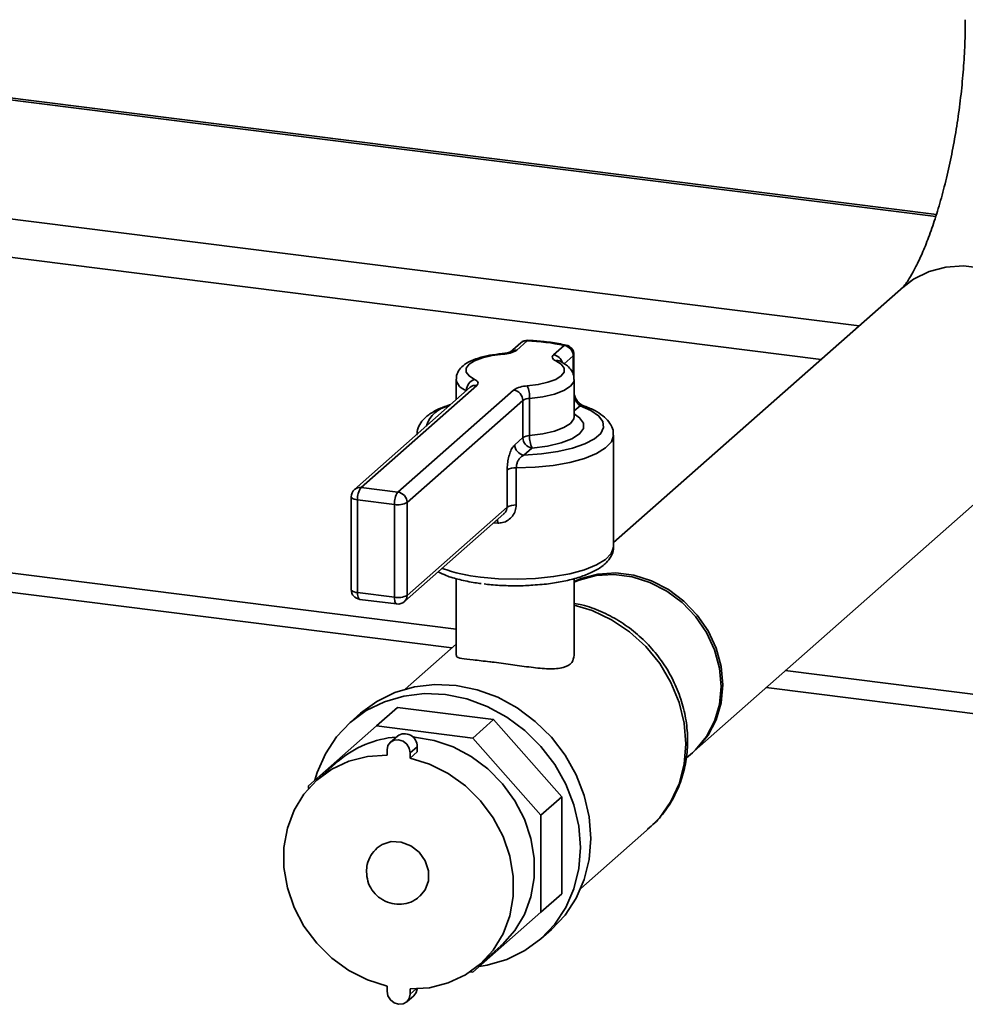
# Paper-space layout 'Blatt1' of a CAD drawing. Units: millimetres. Extents: x 0 to 5940, y 0 to 4200.
# Drawn here: x 4792 to 4872, y 963 to 1046 of the extents above; entities that cross this region are included whole.
import ezdxf

# ---------------------------------------------------------------- set-up
doc = ezdxf.new("R2010")
doc.units = ezdxf.units.MM
doc.header["$LTSCALE"] = 10

psp = doc.layouts.new('Blatt1')

# ---------------------------------------------------------------- linework, layer by layer
at = {"color": 7, "linetype": 'Continuous', "lineweight": 35}
for p, q in [((4755.889, 1043.75), (4869.244, 1029.468)), ((4869.293, 1029.625), (4756.051, 1043.892)), ((4745.872, 1034.915), (4862.751, 1020.19)), ((4744.988, 1031.779), (4859.528, 1017.348)), ((4866.502, 1023.498), (4841.962, 1001.856)), ((4834.104, 1018.773), (4833.211, 1017.986)), ((4834.655, 1018.934), (4833.762, 1018.146)), ((4836.88, 1017.753), (4837.773, 1018.541)), ((4838.553, 1017.657), (4837.785, 1016.98)), ((4838.553, 1016.039), (4838.553, 1017.657)), ((4838.606, 1015.904), (4838.606, 1017.755)), ((4837.429, 1017.207), (4837.416, 1017.213)), ((4830.377, 1015.161), (4820.579, 1006.52)), ((4828.629, 1015.672), (4828.629, 1013.944)), ((4838.629, 1012.529), (4838.629, 1015.672)), ((4829.826, 1015), (4820.028, 1006.359)), ((4823.697, 1006.127), (4833.495, 1014.768)), ((4829.505, 1014.718), (4829.505, 1014.729)), ((4834.275, 1013.884), (4824.477, 1005.243)), ((4834.275, 1010.742), (4834.275, 1013.884)), ((4834.851, 1014.055), (4834.851, 1010.913)), ((4839.122, 1013.445), (4838.629, 1013.01)), ((4841.962, 1001.529), (4841.962, 1010.957)), ((4833.592, 1010.139), (4834.275, 1010.742)), ((4848.78, 984.202), (4878.242, 1010.186)), ((4835.054, 1009.858), (4834.371, 1009.255)), ((4832.948, 1004.858), (4832.948, 1008)), ((4833.719, 1008.18), (4833.719, 1005.037)), ((4820.579, 1006.52), (4823.697, 1006.127)), ((4819.746, 1005.734), (4819.746, 997.878)), ((4823.403, 1005.082), (4820.285, 1005.474)), ((4820.285, 1005.474), (4820.285, 997.618)), ((4824.477, 1005.243), (4824.477, 997.387)), ((4744.988, 1005.066), (4828.629, 994.528)), ((4823.403, 997.225), (4823.403, 1005.082)), ((4824.477, 997.387), (4832.948, 1004.858)), ((4824.248, 996.86), (4832.657, 1004.276)), ((4832.149, 1003.51), (4831.814, 1003.532)), ((4745.408, 1003.384), (4828.267, 992.945)), ((4828.629, 998.812), (4828.629, 992.339)), ((4838.629, 992.324), (4838.629, 998.805)), ((4820.285, 997.618), (4823.403, 997.225)), ((4820.475, 997.051), (4823.593, 996.658)), ((4828.629, 993.264), (4824.315, 989.459)), ((4856.506, 991.016), (4928.943, 981.889)), ((4854.89, 989.59), (4928.943, 980.261)), ((4821.896, 986.339), (4823.664, 987.898)), ((4831.808, 986.872), (4823.664, 987.898)), ((4820.545, 987.412), (4819.661, 986.633)), ((4830.04, 985.313), (4831.808, 986.872)), ((4837.567, 980.342), (4831.808, 986.872)), ((4821.896, 986.339), (4816.138, 981.26)), ((4830.04, 985.313), (4821.896, 986.339)), ((4823.659, 985.483), (4823.07, 984.964)), ((4835.799, 978.783), (4830.04, 985.313)), ((4822.784, 983.863), (4822.784, 984.305)), ((4825.322, 984.579), (4824.733, 984.06)), ((4825.322, 984.137), (4825.322, 984.579)), ((4824.733, 983.618), (4825.322, 984.137)), ((4824.733, 983.618), (4824.733, 984.06)), ((4848.123, 983.622), (4848.632, 984.072)), ((4818.636, 983.34), (4816.869, 981.781)), ((4816.138, 981.26), (4816.138, 981.049)), ((4835.799, 978.783), (4837.567, 980.342)), ((4837.567, 972.134), (4837.567, 980.342)), ((4835.799, 970.575), (4835.799, 978.783)), ((4839.197, 972.584), (4845.005, 977.706)), ((4821.951, 976.019), (4821.947, 976.015)), ((4825.563, 971.915), (4825.567, 971.919)), ((4835.799, 970.575), (4837.567, 972.134)), ((4830.04, 965.496), (4835.799, 970.575)), ((4835.811, 968.32), (4836.695, 969.1)), ((4830.649, 966.156), (4832.416, 967.715)), ((4829.831, 965.523), (4830.04, 965.496)), ((4822.784, 964.32), (4822.784, 963.878)), ((4824.448, 962.974), (4825.037, 963.493)), ((4825.235, 964.075), (4824.733, 963.632)), ((4824.733, 964.074), (4824.733, 963.632))]:
    psp.add_line(p, q, dxfattribs=at)
at = {"color": 7, "linetype": 'Continuous', "lineweight": 35, "flags": 128}
for points in [[(4880.674, 1015.796), (4880.533, 1017.351), (4880.113, 1018.889), (4879.431, 1020.357), (4878.507, 1021.706), (4877.375, 1022.889), (4876.073, 1023.866), (4874.644, 1024.604), (4873.138, 1025.077), (4871.606, 1025.27), (4870.1, 1025.176), (4868.672, 1024.798), (4867.369, 1024.15), (4866.449, 1023.451)], [(4878.242, 1010.186), (4878.507, 1010.432), (4879.431, 1011.548), (4880.113, 1012.844), (4880.533, 1014.276), (4880.674, 1015.796), (4880.533, 1017.351), (4880.113, 1018.889), (4879.431, 1020.357), (4878.507, 1021.706), (4877.375, 1022.889), (4876.073, 1023.866), (4874.644, 1024.604), (4873.138, 1025.077), (4871.606, 1025.27), (4870.1, 1025.176), (4868.672, 1024.798), (4867.369, 1024.15), (4866.502, 1023.498)], [(4834.655, 1018.934), (4834.677, 1018.972), (4834.693, 1018.98)], [(4832.61, 1017.804), (4831.677, 1017.684), (4830.856, 1017.494), (4830.194, 1017.244), (4829.731, 1016.948), (4829.492, 1016.624), (4829.492, 1016.291), (4829.73, 1015.967), (4830.193, 1015.672)], [(4832.541, 1017.849), (4832.571, 1017.841), (4832.61, 1017.804)], [(4836.88, 1017.753), (4836.821, 1017.69), (4836.785, 1017.624), (4836.773, 1017.557), (4836.785, 1017.491), (4836.82, 1017.425), (4836.88, 1017.361), (4836.962, 1017.3), (4837.065, 1017.243)], [(4834.647, 1015.11), (4835.58, 1015.23), (4836.402, 1015.421), (4837.063, 1015.671), (4837.526, 1015.966), (4837.765, 1016.29), (4837.765, 1016.623), (4837.527, 1016.947), (4837.065, 1017.243)], [(4830.377, 1015.161), (4830.437, 1015.225), (4830.473, 1015.29), (4830.485, 1015.357), (4830.473, 1015.424), (4830.437, 1015.49), (4830.378, 1015.553), (4830.296, 1015.614), (4830.193, 1015.672)], [(4838.629, 1015.667), (4838.592, 1015.471), (4838.306, 1015.082), (4837.75, 1014.728), (4836.956, 1014.428), (4835.971, 1014.199), (4834.851, 1014.055)], [(4834.371, 1009.255), (4835.853, 1009.356), (4837.244, 1009.553), (4838.488, 1009.839), (4839.534, 1010.202), (4840.341, 1010.628), (4840.876, 1011.099), (4841.116, 1011.597), (4841.052, 1012.1), (4840.686, 1012.589), (4840.034, 1013.044), (4839.122, 1013.445)], [(4838.629, 1012.745), (4839.087, 1012.429), (4839.42, 1011.976), (4839.42, 1011.509), (4839.085, 1011.056), (4838.437, 1010.642), (4837.511, 1010.292), (4836.361, 1010.025), (4835.054, 1009.858)], [(4834.851, 1010.913), (4835.971, 1011.056), (4836.956, 1011.285), (4837.75, 1011.585), (4838.306, 1011.94), (4838.592, 1012.328), (4838.629, 1012.529)], [(4841.962, 1010.957), (4841.96, 1010.9), (4841.773, 1010.37), (4841.286, 1009.862), (4840.516, 1009.394), (4839.492, 1008.984), (4838.251, 1008.646), (4836.84, 1008.394), (4835.31, 1008.237), (4833.719, 1008.18)], [(4819.746, 1005.734), (4819.746, 1005.726), (4819.767, 1005.672), (4819.82, 1005.62), (4819.901, 1005.573), (4820.009, 1005.532), (4820.138, 1005.499), (4820.285, 1005.474)], [(4830.682, 998.931), (4832.211, 998.792), (4833.791, 998.752), (4835.364, 998.813), (4836.876, 998.971), (4838.269, 999.222), (4839.495, 999.557), (4840.509, 999.962), (4841.275, 1000.425), (4841.764, 1000.927), (4841.959, 1001.451), (4841.962, 1001.529)], [(4848.78, 984.202), (4849.045, 984.448), (4849.968, 985.564), (4850.651, 986.86), (4851.07, 988.292), (4851.211, 989.812), (4851.07, 991.367), (4850.651, 992.905), (4849.968, 994.374), (4849.045, 995.722), (4847.912, 996.905), (4846.61, 997.882), (4845.181, 998.62), (4843.675, 999.093), (4842.143, 999.286), (4840.638, 999.192), (4839.209, 998.815), (4838.629, 998.567)], [(4838.629, 998.505), (4839.062, 998.685), (4840.49, 999.062), (4841.996, 999.156), (4843.528, 998.963), (4845.034, 998.49), (4846.463, 997.752), (4847.765, 996.775), (4848.897, 995.592), (4849.82, 994.244), (4850.503, 992.776), (4850.923, 991.238), (4851.064, 989.682), (4850.923, 988.163), (4850.503, 986.73), (4849.82, 985.434), (4848.897, 984.318), (4848.632, 984.072)], [(4819.746, 997.878), (4819.746, 997.869), (4819.767, 997.815), (4819.82, 997.763), (4819.901, 997.716), (4820.009, 997.675), (4820.138, 997.642), (4820.285, 997.618)], [(4820.475, 997.051), (4820.466, 997.052), (4820.415, 997.08), (4820.371, 997.138), (4820.334, 997.225), (4820.307, 997.337), (4820.29, 997.469), (4820.285, 997.618)], [(4823.593, 996.658), (4823.584, 996.659), (4823.534, 996.687), (4823.489, 996.745), (4823.452, 996.832), (4823.425, 996.944), (4823.408, 997.077), (4823.403, 997.225)], [(4845.005, 977.706), (4845.868, 978.582), (4846.818, 979.929), (4847.517, 981.445), (4847.943, 983.09), (4848.087, 984.818), (4847.943, 986.581), (4847.517, 988.333), (4846.818, 990.026), (4845.868, 991.612), (4844.691, 993.049), (4843.319, 994.298), (4841.791, 995.324), (4840.147, 996.1), (4838.629, 996.561)], [(4820.545, 987.412), (4821.908, 988.414), (4823.435, 989.165), (4825.091, 989.647), (4826.834, 989.849), (4828.62, 989.766), (4830.406, 989.399), (4832.149, 988.758), (4833.805, 987.858), (4835.332, 986.722), (4836.695, 985.378), (4837.859, 983.857), (4838.795, 982.2), (4839.481, 980.444), (4839.899, 978.636), (4840.04, 976.817), (4839.899, 975.034), (4839.481, 973.331), (4838.795, 971.749), (4837.859, 970.327), (4836.695, 969.1), (4836.695, 969.1)], [(4816.675, 981.734), (4816.875, 982.402), (4817.561, 983.984), (4818.497, 985.406), (4819.661, 986.633), (4821.024, 987.634), (4822.552, 988.385), (4824.207, 988.868), (4825.95, 989.07), (4827.736, 988.987), (4829.523, 988.62), (4831.265, 987.979), (4832.921, 987.079), (4834.449, 985.943), (4835.811, 984.598), (4836.975, 983.078), (4837.911, 981.42), (4838.597, 979.665), (4839.015, 977.856), (4839.156, 976.038), (4839.015, 974.255), (4838.597, 972.551), (4837.911, 970.969), (4836.975, 969.547), (4835.811, 968.32), (4834.449, 967.319), (4832.921, 966.568), (4831.265, 966.085), (4830.578, 965.97)], [(4824.733, 984.06), (4824.659, 984.445), (4824.448, 984.79), (4824.132, 985.043), (4823.759, 985.165), (4823.386, 985.137), (4823.07, 984.964), (4822.858, 984.672), (4822.784, 984.305)], [(4824.943, 985.404), (4825.113, 985.392), (4826.764, 985.113), (4828.38, 984.559), (4829.913, 983.744), (4831.32, 982.694), (4832.561, 981.437), (4833.599, 980.01), (4834.405, 978.454), (4834.956, 976.814), (4835.235, 975.137), (4835.235, 973.472), (4834.956, 971.865), (4834.405, 970.364), (4833.599, 969.011), (4832.561, 967.846), (4832.416, 967.715)], [(4822.784, 964.32), (4821.13, 964.843), (4819.554, 965.639), (4818.103, 966.684), (4816.822, 967.946), (4815.747, 969.388), (4814.912, 970.967), (4814.341, 972.635), (4814.051, 974.343), (4814.051, 976.04), (4814.341, 977.675), (4814.912, 979.2), (4815.747, 980.568), (4816.822, 981.739), (4818.103, 982.679), (4819.554, 983.358), (4821.13, 983.757), (4822.784, 983.863)], [(4824.733, 983.618), (4826.388, 983.094), (4827.964, 982.298), (4829.414, 981.254), (4830.696, 979.992), (4831.77, 978.55), (4832.605, 976.971), (4833.176, 975.302), (4833.466, 973.594), (4833.466, 971.897), (4833.176, 970.262), (4832.605, 968.737), (4831.77, 967.369), (4830.696, 966.198), (4829.414, 965.259), (4827.964, 964.58), (4826.388, 964.181), (4824.733, 964.074)], [(4821.947, 976.016), (4822.356, 976.299), (4823.127, 976.543), (4823.966, 976.507), (4824.782, 976.196), (4825.487, 975.643), (4826.004, 974.909), (4826.277, 974.072), (4826.277, 973.223), (4826.004, 972.455), (4825.564, 971.916)], [(4821.951, 976.019), (4822.36, 976.302), (4823.131, 976.546), (4823.97, 976.51), (4824.786, 976.199), (4825.49, 975.647), (4826.007, 974.912), (4826.281, 974.075), (4826.281, 973.227), (4826.007, 972.459), (4825.567, 971.919)], [(4822.784, 963.878), (4822.858, 963.492), (4823.07, 963.147), (4823.386, 962.895), (4823.759, 962.773), (4824.132, 962.801), (4824.448, 962.974), (4824.659, 963.266), (4824.733, 963.632)], [(4825.037, 963.493), (4825.248, 963.785), (4825.319, 964.078)]]:
    psp.add_lwpolyline(points, dxfattribs=at)
at = {"color": 7, "linetype": 'Continuous', "lineweight": 35}
for centre, radius, start, end in [((4834.655, 1018.148), 0.833, 87.36353, 131.40962), ((4834.556, 1018.246), 0.695, 81.84159, 130.66121), ((4833.898, 1000.351), 18.598, 77.97265, 87.66584), ((4837.9, 1018.315), 0.26, 78.34177, 119.37411), ((4837.643, 1017.64), 0.91, 1.05871, 81.76054), ((4837.773, 1017.755), 0.833, 0, 77.53793), ((4832.585, 1019.999), 2.195, 270.66747, 302.43636), ((4833.664, 1017.457), 0.696, 81.87043, 128.68856), ((4836.746, 1016.847), 0.916, 15.10499, 81.57166), ((4838.479, 1017.761), 0.127, 305.13953, 357.41257), ((4837.196, 1016.713), 0.546, 64.7636, 103.90788), ((4829.793, 1015.874), 1.181, 189.6684, 255.91609), ((4830.48, 1014.74), 0.975, 107.15241, 180.66921), ((4830.279, 1014.473), 0.695, 81.84159, 130.66121), ((4834.672, 1012.916), 2.195, 90.66747, 122.43636), ((4833.365, 1013.867), 0.91, 1.05871, 81.76054), ((4832.607, 1014.169), 2.247, 357.09136, 24.7591), ((4834.863, 1012.958), 1.097, 90.66747, 122.43636), ((4839.261, 1013.032), 0.436, 70.94639, 108.58203), ((4828.381, 1011.083), 2.346, 99.07411, 163.74513), ((4834.502, 1010.156), 0.91, 181.05871, 261.76054), ((4834.863, 1009.815), 1.097, 90.66747, 122.43636), ((4835.185, 1010.758), 0.91, 181.05871, 261.76054), ((4837.095, 1010.799), 2.247, 177.09136, 204.7591), ((4833.623, 1006.847), 1.337, 85.90218, 120.33292), ((4820.579, 1005.734), 0.833, 131.40962, 180), ((4820.481, 1005.832), 0.695, 81.84159, 130.66121), ((4821.922, 1005.577), 1.641, 144.93094, 183.59311), ((4825.04, 1005.184), 1.641, 144.93094, 183.59311), ((4823.567, 1005.226), 0.91, 1.05871, 81.76054), ((4823.709, 1006.693), 1.641, 259.22613, 297.8883), ((4833.623, 1003.704), 1.337, 85.90218, 120.33292), ((4829.28, 1003.534), 2.869, 359.52506, 5.63065), ((4832.261, 1013.353), 14.508, 250.57559, 263.75488), ((4820.579, 997.878), 0.833, 180, 262.81924), ((4823.709, 998.837), 1.641, 259.22613, 297.8883), ((4823.697, 997.485), 0.833, 262.81924, 311.40962), ((4823.782, 997.375), 0.695, 312.15804, 0.97766), ((4824.199, 976.934), 8.484, 94.33658, 130.97034), ((4824.267, 984.62), 1.056, 357.81637, 125.13758)]:
    psp.add_arc(centre, radius, start, end, dxfattribs=at)
for points, knots in [([(4871.747, 1046.116), (4871.745, 1045.766), (4871.738, 1044.751), (4871.667, 1043.002), (4871.506, 1040.875), (4871.263, 1038.716), (4870.944, 1036.566), (4870.554, 1034.465), (4870.101, 1032.451), (4869.599, 1030.564), (4869.061, 1028.839), (4868.507, 1027.31), (4867.958, 1026.009), (4867.445, 1024.962), (4867.008, 1024.206), (4866.697, 1023.743), (4866.522, 1023.527), (4866.506, 1023.511), (4866.504, 1023.508)], [0, 0, 0, 0, 0.0382171, 0.1106408, 0.183628, 0.257075, 0.3307035, 0.4041965, 0.4772528, 0.5495824, 0.6208596, 0.6907128, 0.7587235, 0.824448, 0.8874803, 0.9412904, 0.9924947, 1, 1, 1, 1]), ([(4837.953, 1018.569), (4837.733, 1018.614), (4837.091, 1018.747), (4836.001, 1018.899), (4835.106, 1018.955), (4834.693, 1018.98)], [0, 0, 0, 0, 0.21966, 0.640033, 1, 1, 1, 1]), ([(4832.541, 1017.849), (4832.353, 1017.83), (4831.803, 1017.776), (4830.949, 1017.616), (4830.055, 1017.337), (4829.374, 1016.982), (4828.912, 1016.544), (4828.648, 1016.09), (4828.656, 1015.789), (4828.658, 1015.68)], [0, 0, 0, 0, 0.0932293, 0.2726682, 0.4559409, 0.6480779, 0.7967475, 0.9264592, 1, 1, 1, 1]), ([(4833.227, 1017.998), (4833.229, 1018), (4833.238, 1018.007), (4833.191, 1017.979), (4833.07, 1017.937), (4832.85, 1017.883), (4832.648, 1017.86), (4832.541, 1017.849)], [0, 0, 0, 0, 0.038022, 0.218223, 0.430952, 0.69743, 1, 1, 1, 1]), ([(4838.599, 1015.663), (4838.607, 1015.742), (4838.633, 1016.011), (4838.417, 1016.436), (4838.03, 1016.874), (4837.647, 1017.086), (4837.429, 1017.207)], [0, 0, 0, 0, 0.1109, 0.37847, 0.646207, 1, 1, 1, 1]), ([(4839.402, 1013.445), (4839.401, 1013.445), (4839.359, 1013.456), (4839.201, 1013.538), (4838.979, 1013.731), (4838.795, 1013.973), (4838.671, 1014.22), (4838.641, 1014.371), (4838.629, 1014.437)], [0, 0, 0, 0, 0.011702, 0.278578, 0.498537, 0.693328, 0.868409, 1, 1, 1, 1]), ([(4828.188, 1013.555), (4827.838, 1013.432), (4827.123, 1013.179), (4826.317, 1012.709), (4825.736, 1012.18), (4825.366, 1011.594), (4825.321, 1011.165), (4825.3, 1010.962)], [0, 0, 0, 0, 0.22219, 0.455243, 0.662278, 0.839651, 1, 1, 1, 1]), ([(4838.629, 1014.136), (4838.646, 1014.085), (4838.694, 1013.942), (4838.828, 1013.739), (4838.985, 1013.555), (4839.077, 1013.481), (4839.122, 1013.445)], [0, 0, 0, 0, 0.14658, 0.417913, 0.71388, 1, 1, 1, 1]), ([(4841.928, 1010.921), (4841.933, 1011.069), (4841.946, 1011.437), (4841.668, 1011.975), (4841.206, 1012.498), (4840.533, 1012.963), (4839.885, 1013.267), (4839.474, 1013.418), (4839.403, 1013.444)], [0, 0, 0, 0, 0.12284, 0.306185, 0.49726, 0.717269, 0.951389, 1, 1, 1, 1]), ([(4838.626, 1012.493), (4838.629, 1012.488), (4838.643, 1012.467), (4838.638, 1012.506), (4838.634, 1012.534)], [0, 0, 0, 0, 0.278816, 1, 1, 1, 1]), ([(4833.592, 1010.139), (4833.527, 1010.068), (4833.393, 1009.923), (4833.21, 1009.533), (4833.065, 1009.053), (4832.967, 1008.519), (4832.954, 1008.173), (4832.948, 1008)], [0, 0, 0, 0, 0.202286, 0.413795, 0.61238, 0.806103, 1, 1, 1, 1]), ([(4833.719, 1008.18), (4833.725, 1008.267), (4833.737, 1008.444), (4833.83, 1008.713), (4833.972, 1008.954), (4834.159, 1009.148), (4834.3, 1009.219), (4834.371, 1009.255)], [0, 0, 0, 0, 0.1755054, 0.3566914, 0.5527344, 0.7750182, 1, 1, 1, 1]), ([(4832.149, 1003.51), (4832.283, 1003.513), (4832.595, 1003.521), (4833.044, 1003.728), (4833.419, 1004.083), (4833.67, 1004.535), (4833.702, 1004.869), (4833.719, 1005.037)], [0, 0, 0, 0, 0.160565, 0.3741652, 0.5825248, 0.7892076, 1, 1, 1, 1]), ([(4832.948, 1004.858), (4832.937, 1004.772), (4832.914, 1004.598), (4832.793, 1004.396), (4832.685, 1004.311), (4832.65, 1004.284)], [0, 0, 0, 0, 0.395504, 0.80404, 1, 1, 1, 1]), ([(4835.118, 998.255), (4835.387, 998.271), (4836.137, 998.316), (4837.297, 998.487), (4838.553, 998.758), (4839.665, 999.116), (4840.61, 999.562), (4841.314, 1000.075), (4841.756, 1000.658), (4841.971, 1001.155), (4841.94, 1001.435), (4841.932, 1001.503)], [0, 0, 0, 0, 0.07436, 0.206894, 0.340243, 0.475127, 0.612757, 0.754975, 0.866821, 0.9679, 1, 1, 1, 1]), ([(4827.1, 999.375), (4827.32, 999.269), (4827.852, 999.013), (4828.912, 998.709), (4829.939, 998.493), (4830.576, 998.406), (4830.752, 998.381)], [0, 0, 0, 0, 0.230668, 0.557319, 0.877443, 1, 1, 1, 1]), ([(4830.992, 998.351), (4831.195, 998.328), (4831.859, 998.252), (4833.035, 998.193), (4834.229, 998.186), (4834.911, 998.239), (4835.118, 998.255)], [0, 0, 0, 0, 0.1526, 0.500472, 0.847924, 1, 1, 1, 1]), ([(4844.836, 977.604), (4845.044, 977.772), (4845.656, 978.266), (4846.478, 979.296), (4847.282, 980.645), (4847.851, 982.13), (4848.183, 983.704), (4848.268, 985.336), (4848.103, 986.989), (4847.692, 988.625), (4847.043, 990.207), (4846.171, 991.696), (4845.093, 993.057), (4843.836, 994.256), (4842.428, 995.269), (4840.901, 996.051), (4839.618, 996.534), (4838.848, 996.662), (4838.629, 996.698)], [0, 0, 0, 0, 0.0337827, 0.0997205, 0.1656008, 0.2315812, 0.2977934, 0.3643159, 0.4311703, 0.4983326, 0.5657538, 0.6333789, 0.7011587, 0.7690531, 0.8370191, 0.9050107, 0.9729706, 1, 1, 1, 1]), ([(4828.683, 992.338), (4828.67, 992.296), (4828.624, 992.147), (4829.06, 992.045), (4829.998, 991.929), (4831.077, 991.818), (4831.735, 991.736), (4831.861, 991.721)], [0, 0, 0, 0, 0.101756, 0.364973, 0.651148, 0.933554, 1, 1, 1, 1]), ([(4831.861, 991.721), (4832.378, 991.652), (4833.41, 991.515), (4835.025, 991.283), (4836.524, 991.135), (4837.741, 991.217), (4838.507, 991.627), (4838.582, 992.104), (4838.617, 992.325)], [0, 0, 0, 0, 0.163701, 0.327084, 0.498803, 0.680288, 0.852061, 1, 1, 1, 1]), ([(4821.947, 976.016), (4821.754, 975.81), (4821.374, 975.407), (4821.085, 974.681), (4821.051, 974.202), (4821.036, 973.993)], [0, 0, 0, 0, 0.368809, 0.724829, 1, 1, 1, 1]), ([(4821.036, 973.993), (4821.06, 973.722), (4821.107, 973.181), (4821.477, 972.432), (4822.049, 971.805), (4822.79, 971.385), (4823.607, 971.208), (4824.408, 971.282), (4825.088, 971.525), (4825.413, 971.822), (4825.54, 971.939)], [0, 0, 0, 0, 0.1300438, 0.2593101, 0.393355, 0.5334843, 0.6617443, 0.7895622, 0.9172897, 1, 1, 1, 1])]:
    psp.add_open_spline(points, degree=3, knots=knots, dxfattribs=at)

doc.saveas('drawing.dxf')
